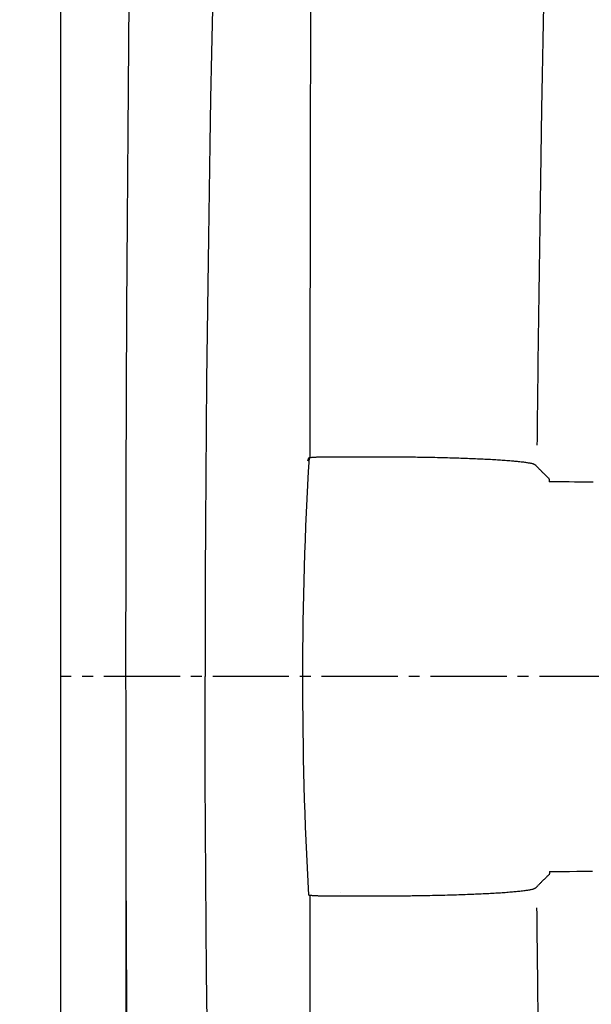
# Model space of a CAD drawing. Extents: x 10 to 2010, y 105 to 2905.
# Drawn here: x 341 to 394, y 2380 to 2470 of the extents above; entities that cross this region are included whole.
import ezdxf

# ---------------------------------------------------------------- set-up
doc = ezdxf.new("R2010")
doc.units = 0
doc.linetypes.add('EXLTYPE3', pattern=[10, 7, -1, 1, -1])
doc.layers.get('0').update_dxf_attribs({"linetype": 'CONTINUOUS'})
doc.layers.get('DEFPOINTS').update_dxf_attribs({"linetype": 'CONTINUOUS'})
for name, color, linetype in [('タンク', 7, 'CONTINUOUS'), ('便器', 7, 'CONTINUOUS'), ('止水栓', 7, 'CONTINUOUS'), ('ｱｼﾞｬｽﾀｰ', 7, 'CONTINUOUS')]:
    doc.layers.add(name, color=color, linetype=linetype)
doc.styles.add('EXCADDIM1', font='monotxt', dxfattribs={"width": 0.84, "bigfont": 'extfont'})
doc.styles.get("Standard").update_dxf_attribs({"font": 'monotxt', "bigfont": 'extfont'})
doc.dimstyles.new('ISO-25', dxfattribs={"dimtxt": 2.5, "dimasz": 2.5, "dimexe": 1.25, "dimexo": 0.625, "dimtad": 1, "dimtxsty": 'STANDARD', "dimcen": 2.5, "dimazin": 3, "dimtfac": 1, "dimtmove": 0, "dimatfit": 3})

# ---------------------------------------------------------------- blocks, each defined once
blk = doc.blocks.new('EX_NORM')
at = {"color": 0, "linetype": 'CONTINUOUS'}
for q in [(-1, 0.1667), (-1, 0), (-1, -0.1667)]:
    blk.add_line((0, 0), q, dxfattribs=at)
blk = doc.blocks.new('*D21')
at = {"layer": 'DEFPOINTS', "color": 0}
for p in [(351.001, 2415), (1100, 2410), (1100, 2032)]:
    blk.add_point(p, dxfattribs=at)
at = {"layer": '便器', "color": 3, "linetype": 'CONTINUOUS'}
for p, q in [((351.001, 2408), (351.001, 2022)), ((1100, 2403), (1100, 2022)), ((381.001, 2032), (1070, 2032))]:
    blk.add_line(p, q, dxfattribs=at)
at = {"layer": '便器', "color": 3, "xscale": 30, "yscale": 30, "zscale": 30, "rotation": 180}
blk.add_blockref('EX_NORM', (351.001, 2032), dxfattribs=at)
at = {"layer": '便器', "color": 3, "xscale": 30, "yscale": 30, "zscale": 30}
blk.add_blockref('EX_NORM', (1100, 2032), dxfattribs=at)
at = {"layer": '便器', "color": 2, "insert": (725.501, 2055.5), "char_height": 40, "attachment_point": 5, "style": 'EXCADDIM1'}
blk.add_mtext('740', dxfattribs=at)
blk = doc.blocks.new('*D22')
at = {"layer": 'DEFPOINTS', "color": 0}
for p in [(1100, 2410), (345, 2399), (345, 1977)]:
    blk.add_point(p, dxfattribs=at)
at = {"layer": '便器', "color": 3, "linetype": 'CONTINUOUS'}
for p, q in [((1100, 2403), (1100, 1967)), ((345, 2392), (345, 1967)), ((1070, 1977), (375, 1977))]:
    blk.add_line(p, q, dxfattribs=at)
at = {"layer": '便器', "color": 3, "xscale": 30, "yscale": 30, "zscale": 30, "rotation": 180}
blk.add_blockref('EX_NORM', (345, 1977), dxfattribs=at)
at = {"layer": '便器', "color": 3, "xscale": 30, "yscale": 30, "zscale": 30}
blk.add_blockref('EX_NORM', (1100, 1977), dxfattribs=at)
at = {"layer": '便器', "color": 2, "insert": (722.5, 2000.5), "char_height": 40, "attachment_point": 5, "style": 'EXCADDIM1'}
blk.add_mtext('755', dxfattribs=at)
blk = doc.blocks.new('*D23')
at = {"layer": 'DEFPOINTS', "color": 0}
for p in [(672, 2643.723), (672, 2542.6), (345, 2410)]:
    blk.add_point(p, dxfattribs=at)
at = {"layer": '便器', "color": 3, "linetype": 'CONTINUOUS'}
for p, q in [((672, 2549.6), (672, 2653.723)), ((375, 2643.723), (642, 2643.723))]:
    blk.add_line(p, q, dxfattribs=at)
at = {"layer": '便器', "color": 3, "xscale": 30, "yscale": 30, "zscale": 30, "rotation": 180}
blk.add_blockref('EX_NORM', (345, 2643.723), dxfattribs=at)
at = {"layer": '便器', "color": 3, "xscale": 30, "yscale": 30, "zscale": 30}
blk.add_blockref('EX_NORM', (672, 2643.723), dxfattribs=at)
at = {"layer": '便器', "color": 2, "insert": (508.5, 2667.223), "char_height": 40, "attachment_point": 5, "style": 'EXCADDIM1'}
blk.add_mtext('（327）', dxfattribs=at)
blk = doc.blocks.new('*D27')
at = {"layer": 'DEFPOINTS', "color": 0}
for p in [(376.25, 2410), (251.5, 2110), (345, 2110)]:
    blk.add_point(p, dxfattribs=at)
at = {"layer": '止水栓', "color": 3, "linetype": 'CONTINUOUS'}
for p, q in [((339.4, 2410), (241.5, 2410)), ((251.5, 2380), (251.5, 2140)), ((308.15, 2110), (241.5, 2110))]:
    blk.add_line(p, q, dxfattribs=at)
at = {"layer": '止水栓', "color": 3, "xscale": 30, "yscale": 30, "zscale": 30}
for p, rotation in [((251.5, 2410), 90), ((251.5, 2110), 270)]:
    blk.add_blockref('EX_NORM', p, dxfattribs=dict(at, rotation=rotation))
at = {"layer": '止水栓', "color": 2, "insert": (228, 2260), "char_height": 40, "attachment_point": 5, "rotation": 90, "style": 'EXCADDIM1'}
blk.add_mtext('300', dxfattribs=at)

msp = doc.modelspace()

# ---------------------------------------------------------------- linework, layer by layer
at = {"layer": 'タンク', "color": 6, "linetype": 'CONTINUOUS'}
for p, q in [((367.791, 2430.049), (367.712, 2429.781)), ((367.791, 2430.049), (367.712, 2429.781)), ((370.746, 2390.195), (370.746, 2390.195))]:
    msp.add_line(p, q, dxfattribs=at)
at = {"layer": 'タンク', "color": 2, "linetype": 'CONTINUOUS', "flags": 128}
for points in [[(351.335, 2476.125), (351.255, 2468.064), (351.187, 2459.974), (351.129, 2451.878), (351.083, 2443.797), (351.047, 2435.753), (351.021, 2427.767), (351.006, 2419.861), (350.999, 2412.057), (351.001, 2405.508), (351.01, 2399.036), (351.026, 2392.629), (351.048, 2386.275), (351.076, 2379.96), (351.112, 2373.673)], [(358.962, 2471.302), (358.878, 2467.213), (358.799, 2463.061), (358.725, 2458.853), (358.656, 2454.596), (358.593, 2450.297), (358.535, 2445.962), (358.482, 2441.598), (358.436, 2437.212), (358.396, 2432.811), (358.363, 2428.401), (358.336, 2423.99), (358.315, 2419.239), (358.301, 2414.495), (358.296, 2410)], [(358.482, 2378.402), (358.436, 2382.787), (358.396, 2387.189), (358.363, 2391.599), (358.336, 2396.01), (358.315, 2400.761), (358.301, 2405.505), (358.296, 2410)]]:
    msp.add_lwpolyline(points, dxfattribs=at)
at = {"layer": 'タンク', "color": 4, "linetype": 'CONTINUOUS', "flags": 128}
for points in [[(389.374, 2471.617), (389.309, 2468.403), (389.249, 2465.23), (389.194, 2462.112), (389.157, 2459.93), (389.123, 2457.778), (389.09, 2455.65), (389.06, 2453.541), (389.03, 2451.444), (389.002, 2449.355), (388.975, 2447.266), (388.949, 2445.173), (388.923, 2443.071), (388.897, 2440.953), (388.871, 2438.813), (388.856, 2437.532), (388.84, 2436.265), (388.825, 2435.034), (388.811, 2433.862), (388.798, 2432.771), (388.786, 2431.786), (388.779, 2431.233)], [(388.897, 2379.047), (388.871, 2381.187), (388.856, 2382.468), (388.84, 2383.735), (388.825, 2384.966), (388.811, 2386.138), (388.798, 2387.228), (388.786, 2388.214), (388.779, 2388.767)]]:
    msp.add_lwpolyline(points, dxfattribs=at)
at = {"layer": 'タンク', "color": 6, "linetype": 'CONTINUOUS', "flags": 128}
for points in [[(370.085, 2430.156), (370.085, 2430.156), (370.085, 2430.156), (370.085, 2430.156), (370.085, 2430.156), (370.085, 2430.156), (370.085, 2430.156), (370.085, 2430.156), (370.085, 2430.156), (370.085, 2430.156), (370.085, 2430.156), (370.085, 2430.156), (370.083, 2430.156), (370.077, 2430.156), (370.068, 2430.156), (370.056, 2430.156), (370.04, 2430.156), (370.023, 2430.156), (370.003, 2430.156), (369.982, 2430.156), (369.96, 2430.156), (369.936, 2430.156), (369.913, 2430.156), (369.865, 2430.156), (369.816, 2430.156), (369.767, 2430.156), (369.718, 2430.156), (369.668, 2430.156), (369.617, 2430.155), (369.567, 2430.154), (369.516, 2430.154), (369.464, 2430.153), (369.412, 2430.152), (369.359, 2430.151), (369.289, 2430.15), (369.218, 2430.149), (369.147, 2430.147), (369.075, 2430.146), (369.003, 2430.144), (368.931, 2430.142), (368.859, 2430.14), (368.787, 2430.137), (368.715, 2430.135), (368.644, 2430.132), (368.573, 2430.129), (368.519, 2430.127), (368.465, 2430.125), (368.412, 2430.122), (368.36, 2430.119), (368.308, 2430.116), (368.258, 2430.113), (368.208, 2430.11), (368.159, 2430.106), (368.112, 2430.102), (368.066, 2430.098), (368.021, 2430.094), (368.001, 2430.092), (367.981, 2430.09), (367.962, 2430.088), (367.943, 2430.085), (367.925, 2430.083), (367.907, 2430.08), (367.889, 2430.077), (367.872, 2430.074), (367.856, 2430.071), (367.84, 2430.068), (367.824, 2430.064), (367.82, 2430.063), (367.816, 2430.062), (367.811, 2430.061), (367.807, 2430.059), (367.804, 2430.058), (367.8, 2430.057), (367.798, 2430.055), (367.795, 2430.054), (367.793, 2430.053), (367.792, 2430.051), (367.791, 2430.05), (367.791, 2430.05), (367.791, 2430.05), (367.791, 2430.05), (367.791, 2430.049), (367.791, 2430.049), (367.791, 2430.049), (367.791, 2430.049), (367.791, 2430.049), (367.791, 2430.049), (367.791, 2430.049), (367.791, 2430.049)], [(370.085, 2430.156), (370.085, 2430.156), (370.085, 2430.156), (370.085, 2430.156), (370.085, 2430.156), (370.085, 2430.156), (370.085, 2430.156), (370.085, 2430.156), (370.085, 2430.156), (370.085, 2430.156), (370.085, 2430.156), (370.085, 2430.156), (370.083, 2430.156), (370.077, 2430.156), (370.068, 2430.156), (370.056, 2430.156), (370.04, 2430.156), (370.023, 2430.156), (370.003, 2430.156), (369.982, 2430.156), (369.96, 2430.156), (369.936, 2430.156), (369.913, 2430.156), (369.865, 2430.156), (369.816, 2430.156), (369.767, 2430.156), (369.718, 2430.156), (369.668, 2430.156), (369.617, 2430.155), (369.567, 2430.154), (369.516, 2430.154), (369.464, 2430.153), (369.412, 2430.152), (369.359, 2430.151), (369.289, 2430.15), (369.218, 2430.149), (369.147, 2430.147), (369.075, 2430.146), (369.003, 2430.144), (368.931, 2430.142), (368.859, 2430.14), (368.787, 2430.137), (368.715, 2430.135), (368.644, 2430.132), (368.573, 2430.129), (368.519, 2430.127), (368.465, 2430.125), (368.412, 2430.122), (368.36, 2430.119), (368.308, 2430.116), (368.258, 2430.113), (368.208, 2430.11), (368.159, 2430.106), (368.112, 2430.102), (368.066, 2430.098), (368.021, 2430.094), (368.001, 2430.092), (367.981, 2430.09), (367.962, 2430.088), (367.943, 2430.085), (367.925, 2430.083), (367.907, 2430.08), (367.889, 2430.077), (367.872, 2430.074), (367.856, 2430.071), (367.84, 2430.068), (367.824, 2430.064), (367.82, 2430.063), (367.816, 2430.062), (367.811, 2430.061), (367.807, 2430.059), (367.804, 2430.058), (367.8, 2430.057), (367.798, 2430.055), (367.795, 2430.054), (367.793, 2430.053), (367.792, 2430.051), (367.791, 2430.05), (367.791, 2430.05), (367.791, 2430.05), (367.791, 2430.05), (367.791, 2430.049), (367.791, 2430.049), (367.791, 2430.049), (367.791, 2430.049), (367.791, 2430.049), (367.791, 2430.049), (367.791, 2430.049), (367.791, 2430.049)], [(373.664, 2430.156), (373.264, 2430.156), (371.664, 2430.156), (370.086, 2430.156)], [(388.645, 2429.414), (388.644, 2429.415), (388.642, 2429.416), (388.639, 2429.417), (388.635, 2429.419), (388.63, 2429.422), (388.624, 2429.425), (388.617, 2429.428), (388.61, 2429.432), (388.603, 2429.435), (388.596, 2429.439), (388.589, 2429.442), (388.576, 2429.449), (388.563, 2429.456), (388.551, 2429.462), (388.54, 2429.467), (388.529, 2429.473), (388.518, 2429.478), (388.508, 2429.482), (388.497, 2429.487), (388.487, 2429.491), (388.476, 2429.496), (388.465, 2429.5), (388.416, 2429.517), (388.36, 2429.533), (388.297, 2429.549), (388.23, 2429.564), (388.159, 2429.578), (388.083, 2429.592), (388.005, 2429.605), (387.925, 2429.618), (387.843, 2429.63), (387.76, 2429.642), (387.677, 2429.653), (387.559, 2429.668), (387.442, 2429.683), (387.327, 2429.696), (387.212, 2429.709), (387.098, 2429.721), (386.985, 2429.733), (386.872, 2429.744), (386.76, 2429.755), (386.648, 2429.765), (386.537, 2429.775), (386.425, 2429.785), (386.283, 2429.796), (386.141, 2429.808), (385.999, 2429.819), (385.857, 2429.829), (385.715, 2429.839), (385.573, 2429.849), (385.431, 2429.859), (385.289, 2429.868), (385.147, 2429.877), (385.005, 2429.885), (384.862, 2429.894), (384.691, 2429.904), (384.519, 2429.913), (384.348, 2429.922), (384.176, 2429.931), (384.004, 2429.94), (383.832, 2429.948), (383.66, 2429.956), (383.488, 2429.964), (383.316, 2429.972), (383.144, 2429.979), (382.972, 2429.987), (382.776, 2429.994), (382.581, 2430.002), (382.385, 2430.01), (382.188, 2430.017), (381.991, 2430.024), (381.793, 2430.03), (381.594, 2430.037), (381.394, 2430.043), (381.193, 2430.05), (380.989, 2430.056), (380.784, 2430.061), (380.558, 2430.068), (380.329, 2430.074), (380.1, 2430.079), (379.869, 2430.085), (379.639, 2430.09), (379.409, 2430.096), (379.18, 2430.101), (378.952, 2430.105), (378.727, 2430.11), (378.504, 2430.114), (378.284, 2430.118), (378.12, 2430.121), (377.957, 2430.123), (377.796, 2430.126), (377.636, 2430.128), (377.477, 2430.13), (377.317, 2430.132), (377.157, 2430.134), (376.997, 2430.136), (376.835, 2430.138), (376.672, 2430.14), (376.507, 2430.141), (376.369, 2430.143), (376.231, 2430.144), (376.091, 2430.145), (375.952, 2430.146), (375.814, 2430.147), (375.677, 2430.148), (375.542, 2430.149), (375.409, 2430.15), (375.279, 2430.151), (375.153, 2430.152), (375.031, 2430.152), (374.969, 2430.153), (374.908, 2430.153), (374.848, 2430.153), (374.787, 2430.154), (374.727, 2430.154), (374.665, 2430.154), (374.603, 2430.154), (374.539, 2430.155), (374.473, 2430.155), (374.405, 2430.155), (374.334, 2430.155), (374.272, 2430.155), (374.21, 2430.155), (374.147, 2430.155), (374.083, 2430.155), (374.021, 2430.155), (373.961, 2430.155), (373.903, 2430.156), (373.849, 2430.156), (373.798, 2430.156), (373.753, 2430.156), (373.713, 2430.156), (373.706, 2430.156), (373.699, 2430.156), (373.692, 2430.156), (373.686, 2430.156), (373.681, 2430.156), (373.676, 2430.156), (373.672, 2430.156), (373.668, 2430.156), (373.666, 2430.156), (373.664, 2430.156), (373.664, 2430.156)], [(389.892, 2428.171), (389.891, 2428.173), (389.885, 2428.178), (389.877, 2428.185), (389.867, 2428.196), (389.853, 2428.208), (389.838, 2428.223), (389.821, 2428.239), (389.802, 2428.257), (389.783, 2428.276), (389.762, 2428.296), (389.741, 2428.316), (389.698, 2428.357), (389.654, 2428.399), (389.61, 2428.441), (389.564, 2428.485), (389.519, 2428.529), (389.472, 2428.574), (389.426, 2428.619), (389.379, 2428.664), (389.332, 2428.71), (389.286, 2428.756), (389.239, 2428.802), (389.195, 2428.846), (389.151, 2428.89), (389.108, 2428.935), (389.065, 2428.978), (389.022, 2429.022), (388.98, 2429.065), (388.939, 2429.108), (388.898, 2429.15), (388.858, 2429.192), (388.819, 2429.233), (388.78, 2429.273), (388.761, 2429.293), (388.743, 2429.312), (388.725, 2429.33), (388.709, 2429.348), (388.694, 2429.364), (388.68, 2429.378), (388.668, 2429.39), (388.658, 2429.4), (388.651, 2429.408), (388.647, 2429.413), (388.645, 2429.414)], [(389.942, 2427.897), (389.942, 2427.898), (389.941, 2427.901), (389.941, 2427.906), (389.94, 2427.912), (389.939, 2427.919), (389.938, 2427.928), (389.937, 2427.937), (389.936, 2427.948), (389.935, 2427.959), (389.934, 2427.971), (389.932, 2427.983), (389.93, 2428.001), (389.928, 2428.018), (389.926, 2428.036), (389.924, 2428.053), (389.922, 2428.07), (389.92, 2428.087), (389.917, 2428.102), (389.914, 2428.116), (389.911, 2428.129), (389.908, 2428.14), (389.905, 2428.149), (389.904, 2428.151), (389.903, 2428.153), (389.902, 2428.155), (389.901, 2428.156), (389.901, 2428.158), (389.9, 2428.16), (389.899, 2428.161), (389.898, 2428.163), (389.897, 2428.164), (389.896, 2428.166), (389.895, 2428.168), (389.894, 2428.168), (389.894, 2428.168), (389.894, 2428.169), (389.893, 2428.169), (389.893, 2428.17), (389.893, 2428.17), (389.893, 2428.17), (389.893, 2428.171), (389.892, 2428.171), (389.892, 2428.171), (389.892, 2428.171)], [(393.954, 2427.835), (393.185, 2427.846), (392.696, 2427.853), (392.214, 2427.86), (391.749, 2427.866), (391.307, 2427.873), (390.897, 2427.878), (390.527, 2427.884), (390.207, 2427.888), (389.943, 2427.892), (389.89, 2427.893)], [(389.942, 2392.103), (389.942, 2392.102), (389.941, 2392.099), (389.941, 2392.094), (389.94, 2392.088), (389.939, 2392.081), (389.938, 2392.072), (389.937, 2392.063), (389.936, 2392.052), (389.935, 2392.041), (389.934, 2392.029), (389.932, 2392.017), (389.93, 2391.999), (389.928, 2391.982), (389.926, 2391.964), (389.924, 2391.947), (389.922, 2391.93), (389.92, 2391.913), (389.917, 2391.898), (389.914, 2391.884), (389.911, 2391.871), (389.908, 2391.86), (389.905, 2391.851), (389.904, 2391.849), (389.903, 2391.847), (389.902, 2391.845), (389.901, 2391.843), (389.901, 2391.842), (389.9, 2391.84), (389.899, 2391.839), (389.898, 2391.837), (389.897, 2391.836), (389.896, 2391.834), (389.895, 2391.832), (389.894, 2391.832), (389.894, 2391.831), (389.894, 2391.831), (389.893, 2391.831), (389.893, 2391.83), (389.893, 2391.83), (389.893, 2391.829), (389.893, 2391.829), (389.892, 2391.829), (389.892, 2391.829), (389.892, 2391.829)], [(389.942, 2392.103), (390.09, 2392.105), (390.268, 2392.107), (390.462, 2392.11), (390.67, 2392.113), (390.889, 2392.116), (391.117, 2392.119), (391.759, 2392.129), (392.438, 2392.138), (393.147, 2392.148), (393.884, 2392.159)], [(389.892, 2391.829), (389.891, 2391.827), (389.885, 2391.822), (389.877, 2391.815), (389.867, 2391.804), (389.853, 2391.792), (389.838, 2391.777), (389.821, 2391.761), (389.802, 2391.743), (389.783, 2391.724), (389.762, 2391.704), (389.741, 2391.684), (389.698, 2391.643), (389.654, 2391.601), (389.61, 2391.559), (389.564, 2391.515), (389.519, 2391.471), (389.472, 2391.426), (389.426, 2391.381), (389.379, 2391.336), (389.332, 2391.29), (389.286, 2391.244), (389.239, 2391.198), (389.195, 2391.154), (389.151, 2391.11), (389.108, 2391.065), (389.065, 2391.022), (389.022, 2390.978), (388.98, 2390.935), (388.939, 2390.892), (388.898, 2390.849), (388.858, 2390.808), (388.819, 2390.767), (388.78, 2390.727), (388.761, 2390.707), (388.743, 2390.688), (388.725, 2390.669), (388.709, 2390.652), (388.694, 2390.636), (388.68, 2390.622), (388.668, 2390.61), (388.658, 2390.6), (388.651, 2390.592), (388.647, 2390.587), (388.645, 2390.586)], [(388.645, 2390.586), (388.644, 2390.585), (388.642, 2390.584), (388.639, 2390.583), (388.635, 2390.581), (388.63, 2390.578), (388.624, 2390.575), (388.617, 2390.572), (388.61, 2390.568), (388.603, 2390.565), (388.596, 2390.561), (388.589, 2390.558), (388.576, 2390.551), (388.563, 2390.544), (388.551, 2390.538), (388.54, 2390.533), (388.529, 2390.527), (388.518, 2390.522), (388.508, 2390.518), (388.497, 2390.513), (388.487, 2390.509), (388.476, 2390.504), (388.465, 2390.5), (388.416, 2390.483), (388.36, 2390.467), (388.297, 2390.451), (388.23, 2390.436), (388.159, 2390.422), (388.083, 2390.408), (388.005, 2390.395), (387.925, 2390.382), (387.843, 2390.37), (387.76, 2390.358), (387.677, 2390.347), (387.559, 2390.332), (387.442, 2390.317), (387.327, 2390.304), (387.212, 2390.291), (387.098, 2390.278), (386.985, 2390.267), (386.872, 2390.256), (386.76, 2390.245), (386.648, 2390.235), (386.537, 2390.225), (386.425, 2390.215), (386.283, 2390.204), (386.141, 2390.192), (385.999, 2390.181), (385.857, 2390.171), (385.715, 2390.161), (385.573, 2390.151), (385.431, 2390.141), (385.289, 2390.132), (385.147, 2390.123), (385.005, 2390.115), (384.862, 2390.106), (384.691, 2390.096), (384.519, 2390.087), (384.348, 2390.078), (384.176, 2390.069), (384.004, 2390.06), (383.832, 2390.052), (383.66, 2390.043), (383.488, 2390.036), (383.316, 2390.028), (383.144, 2390.021), (382.972, 2390.013), (382.776, 2390.005), (382.581, 2389.998), (382.385, 2389.99), (382.188, 2389.983), (381.991, 2389.976), (381.793, 2389.97), (381.594, 2389.963), (381.394, 2389.957), (381.193, 2389.95), (380.989, 2389.944), (380.784, 2389.939), (380.558, 2389.932), (380.329, 2389.926), (380.1, 2389.921), (379.869, 2389.915), (379.639, 2389.909), (379.409, 2389.904), (379.18, 2389.899), (378.952, 2389.895), (378.727, 2389.89), (378.504, 2389.886), (378.284, 2389.882), (378.12, 2389.879), (377.957, 2389.877), (377.796, 2389.874), (377.636, 2389.872), (377.477, 2389.87), (377.317, 2389.868), (377.157, 2389.866), (376.997, 2389.864), (376.835, 2389.862), (376.672, 2389.86), (376.507, 2389.859), (376.369, 2389.857), (376.231, 2389.856), (376.091, 2389.855), (375.952, 2389.854), (375.814, 2389.853), (375.677, 2389.852), (375.542, 2389.851), (375.409, 2389.85), (375.279, 2389.849), (375.153, 2389.848), (375.031, 2389.848), (374.969, 2389.847), (374.908, 2389.847), (374.848, 2389.847), (374.787, 2389.846), (374.727, 2389.846), (374.665, 2389.846), (374.603, 2389.846), (374.539, 2389.845), (374.473, 2389.845), (374.405, 2389.845), (374.334, 2389.845), (374.272, 2389.845), (374.21, 2389.845), (374.147, 2389.845), (374.083, 2389.845), (374.021, 2389.845), (373.961, 2389.844), (373.903, 2389.844), (373.849, 2389.844), (373.798, 2389.844), (373.753, 2389.844), (373.713, 2389.844), (373.706, 2389.844), (373.699, 2389.844), (373.692, 2389.844), (373.686, 2389.844), (373.681, 2389.844), (373.676, 2389.844), (373.672, 2389.844), (373.668, 2389.844), (373.666, 2389.844), (373.664, 2389.844), (373.664, 2389.844)], [(370.085, 2389.844), (370.085, 2389.844), (370.085, 2389.844), (370.085, 2389.844), (370.085, 2389.844), (370.085, 2389.844), (370.085, 2389.844), (370.085, 2389.844), (370.085, 2389.844), (370.085, 2389.844), (370.085, 2389.844), (370.085, 2389.844), (370.083, 2389.844), (370.077, 2389.844), (370.068, 2389.844), (370.056, 2389.844), (370.04, 2389.844), (370.023, 2389.844), (370.003, 2389.844), (369.982, 2389.844), (369.96, 2389.844), (369.936, 2389.844), (369.913, 2389.844), (369.865, 2389.844), (369.816, 2389.844), (369.767, 2389.844), (369.718, 2389.844), (369.668, 2389.844), (369.617, 2389.845), (369.567, 2389.845), (369.516, 2389.846), (369.464, 2389.847), (369.412, 2389.848), (369.359, 2389.848), (369.289, 2389.85), (369.218, 2389.851), (369.147, 2389.853), (369.075, 2389.854), (369.003, 2389.856), (368.931, 2389.858), (368.859, 2389.86), (368.787, 2389.863), (368.715, 2389.865), (368.644, 2389.868), (368.573, 2389.871), (368.519, 2389.873), (368.465, 2389.875), (368.412, 2389.878), (368.36, 2389.881), (368.308, 2389.884), (368.258, 2389.887), (368.208, 2389.89), (368.159, 2389.894), (368.112, 2389.898), (368.066, 2389.902), (368.021, 2389.906), (368.001, 2389.908), (367.981, 2389.91), (367.962, 2389.912), (367.943, 2389.915), (367.925, 2389.917), (367.907, 2389.92), (367.889, 2389.923), (367.872, 2389.926), (367.856, 2389.929), (367.84, 2389.932), (367.824, 2389.936), (367.82, 2389.937), (367.816, 2389.938), (367.811, 2389.939), (367.807, 2389.941), (367.804, 2389.942), (367.8, 2389.943), (367.798, 2389.945), (367.795, 2389.946), (367.793, 2389.947), (367.792, 2389.949), (367.791, 2389.95), (367.791, 2389.95), (367.791, 2389.95), (367.791, 2389.95), (367.791, 2389.95), (367.791, 2389.951), (367.791, 2389.951), (367.791, 2389.951), (367.791, 2389.951), (367.791, 2389.951), (367.791, 2389.951), (367.791, 2389.951)], [(373.664, 2389.844), (373.264, 2389.844), (371.664, 2389.844), (370.086, 2389.844)]]:
    msp.add_lwpolyline(points, dxfattribs=at)
at = {"layer": 'タンク', "color": 2, "linetype": 'CONTINUOUS'}
for centre, radius, start, end in [((27032.804, 2412.545), 26664.893, 179.6765291, 179.9623183), ((719.069, 2409.585), 351.826, 176.66242, 183.19921), ((27032.804, 2407.455), 26664.893, 180.0376817, 180.3234709)]:
    msp.add_arc(centre, radius, start, end, dxfattribs=at)
at = {"layer": '便器', "color": 7, "linetype": 'CONTINUOUS'}
msp.add_line((345, 2810), (345, 1956), dxfattribs=at)
at = {"layer": 'ｱｼﾞｬｽﾀｰ', "color": 6, "linetype": 'EXLTYPE3'}
msp.add_line((726, 2410), (345, 2410), dxfattribs=at)

# ---------------------------------------------------------------- dimensions: what is measured, and where the dimension line sits
at = {"layer": '便器', "color": 3, "linetype": 'CONTINUOUS'}
for base, p1, p2, text, override, picture, middle in [((672, 2643.723), (345, 2410), (672, 2542.6), '（327）', {"dimtxt": 40, "dimasz": 30, "dimexe": 10, "dimexo": 7, "dimgap": 0, "dimtad": 1, "dimjust": 0, "dimtih": 0, "dimtoh": 0, "dimdec": 0, "dimzin": 0, "dimlunit": 2, "dimtxsty": 'EXCADDIM1', "dimblk1": 'EX_NORM', "dimblk2": 'EX_NORM', "dimsah": 1, "dimse1": 1, "dimse2": 0, "dimclrd": 3, "dimclre": 3, "dimclrt": 2, "dimtmove": 2}, '*D23', (508.5, 2667.223)), ((1100, 2032), (351.001, 2415), (1100, 2410), '740', {"dimtxt": 40, "dimasz": 30, "dimexe": 10, "dimexo": 7, "dimgap": 0, "dimtad": 1, "dimjust": 0, "dimtih": 0, "dimtoh": 0, "dimdec": 1, "dimzin": 8, "dimlunit": 2, "dimtxsty": 'EXCADDIM1', "dimblk1": 'EX_NORM', "dimblk2": 'EX_NORM', "dimsah": 1, "dimse1": 0, "dimse2": 0, "dimclrd": 3, "dimclre": 3, "dimclrt": 2, "dimtmove": 2}, '*D21', (725.501, 2055.5))]:
    dim = msp.add_linear_dim(base=base, p1=p1, p2=p2, text=text, dimstyle='ISO-25', override=override, dxfattribs=at)
    dim.commit()
    dim.dimension.update_dxf_attribs({"geometry": picture, "text_midpoint": middle, "dimtype": 160})
dim = msp.add_linear_dim(base=(345, 1977), p1=(1100, 2410), p2=(345, 2399), dimstyle='ISO-25', override={"dimtxt": 40, "dimasz": 30, "dimexe": 10, "dimexo": 7, "dimgap": 0, "dimtad": 1, "dimjust": 0, "dimtih": 0, "dimtoh": 0, "dimdec": 1, "dimzin": 8, "dimlunit": 2, "dimtxsty": 'EXCADDIM1', "dimblk1": 'EX_NORM', "dimblk2": 'EX_NORM', "dimsah": 1, "dimse1": 0, "dimse2": 0, "dimclrd": 3, "dimclre": 3, "dimclrt": 2, "dimtmove": 2}, dxfattribs=at)
dim.commit()
dim.dimension.update_dxf_attribs({"geometry": '*D22', "text_midpoint": (722.5, 2000.5), "dimtype": 160})
at = {"layer": '止水栓', "color": 3, "linetype": 'CONTINUOUS'}
dim = msp.add_linear_dim(base=(251.5, 2110), p1=(376.25, 2410), p2=(345, 2110), angle=90, dimstyle='ISO-25', override={"dimtxt": 40, "dimasz": 30, "dimexe": 10, "dimexo": 36.849999, "dimgap": 0, "dimtad": 1, "dimjust": 0, "dimtih": 0, "dimtoh": 0, "dimdec": 1, "dimzin": 8, "dimlunit": 2, "dimtxsty": 'EXCADDIM1', "dimblk1": 'EX_NORM', "dimblk2": 'EX_NORM', "dimsah": 1, "dimse1": 0, "dimse2": 0, "dimclrd": 3, "dimclre": 3, "dimclrt": 2, "dimtmove": 2}, dxfattribs=at)
dim.commit()
dim.dimension.update_dxf_attribs({"geometry": '*D27', "text_midpoint": (228, 2260), "dimtype": 160})

doc.saveas('drawing.dxf')
